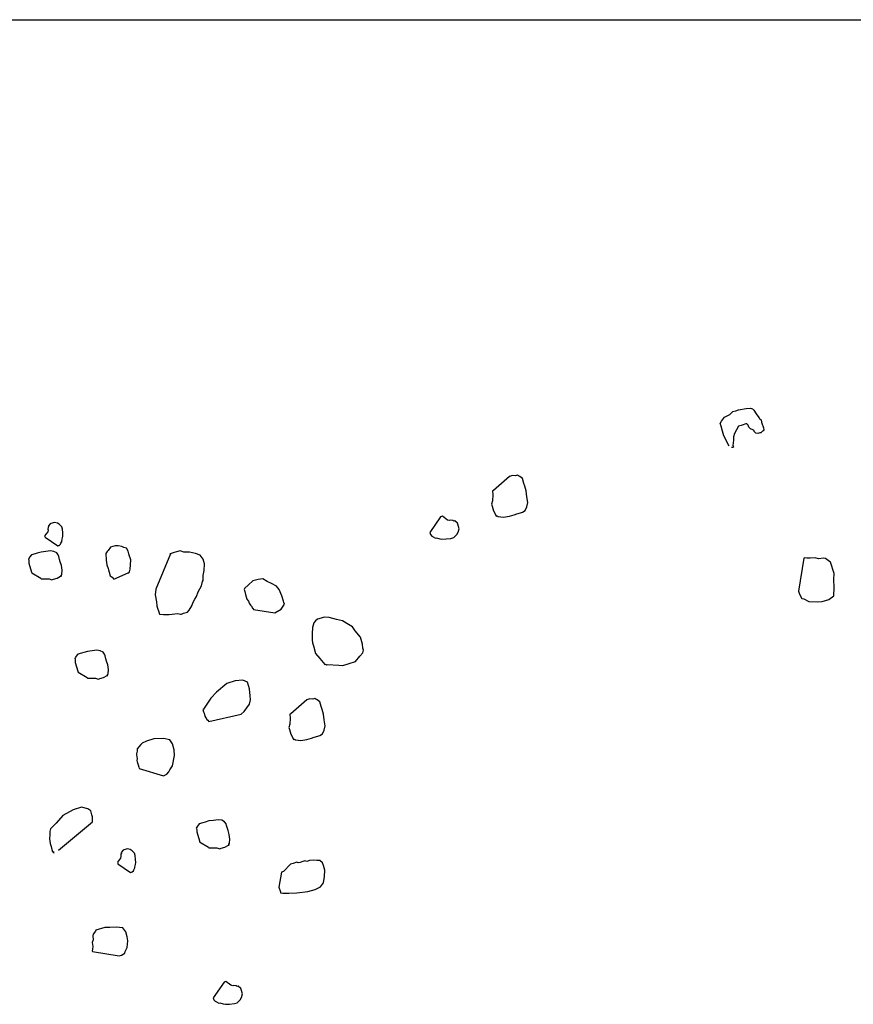
# Model space of a CAD drawing. Extents: x 0 to 118900, y 0 to 84000.
# Drawn here: x 80225 to 80513, y 65373 to 65714 of the extents above; entities that cross this region are included whole.
import ezdxf

# ---------------------------------------------------------------- set-up
doc = ezdxf.new("R2010")
doc.units = 0
doc.header["$LTSCALE"] = 300
doc.layers.get('0').update_dxf_attribs({"linetype": 'CONTINUOUS'})

msp = doc.modelspace()

# ---------------------------------------------------------------- linework, layer by layer
at = {"color": 0}
for p, q in [((74351.3, 65714.4), (81086.39, 65714.4)), ((80472.76, 65578.94), (80473.73, 65579.23)), ((80473.73, 65579.23), (80476.41, 65579.69)), ((80476.41, 65579.69), (80477.81, 65579.76)), ((80477.81, 65579.76), (80478.55, 65579.63)), ((80478.55, 65579.63), (80479.07, 65579.08)), ((80467.84, 65575.33), (80468.84, 65576.69)), ((80468.84, 65576.69), (80470.69, 65577.61)), ((80470.69, 65577.61), (80471.79, 65578.64)), ((80471.79, 65578.64), (80472.76, 65578.94)), ((80479.07, 65579.08), (80479.78, 65577.88)), ((80479.78, 65577.88), (80480.4, 65577.01)), ((80480.4, 65577.01), (80480.92, 65576.46)), ((80480.92, 65576.46), (80481.02, 65576.14)), ((80481.02, 65576.14), (80481.44, 65575.91)), ((80481.44, 65575.91), (80481.54, 65575.59)), ((80467.39, 65574.49), (80467.84, 65575.33)), ((80467.69, 65573.52), (80467.39, 65574.49)), ((80468.17, 65571.9), (80467.69, 65573.52)), ((80473.67, 65573.56), (80473, 65572.3)), ((80474.65, 65573.86), (80473.67, 65573.56)), ((80474.97, 65573.96), (80474.65, 65573.86)), ((80475.29, 65574.05), (80474.97, 65573.96)), ((80475.94, 65574.25), (80475.29, 65574.05)), ((80476.26, 65574.35), (80475.94, 65574.25)), ((80476.59, 65574.44), (80476.26, 65574.35)), ((80477.11, 65573.89), (80476.59, 65574.44)), ((80477.3, 65573.25), (80477.11, 65573.89)), ((80477.82, 65572.7), (80477.3, 65573.25)), ((80478.66, 65572.25), (80477.82, 65572.7)), ((80481.54, 65575.59), (80481.64, 65575.26)), ((80481.64, 65575.26), (80481.73, 65574.94)), ((80481.73, 65574.94), (80481.83, 65574.62)), ((80481.83, 65574.62), (80482.03, 65573.97)), ((80482.03, 65573.97), (80482.12, 65573.65)), ((80482.12, 65573.65), (80482.22, 65573.32)), ((80482.22, 65573.32), (80482.32, 65573)), ((80482.32, 65573), (80482.52, 65572.35)), ((80468.66, 65570.28), (80468.17, 65571.9)), ((80470.48, 65566.6), (80468.66, 65570.28)), ((80471.97, 65569.87), (80471.94, 65568.8)), ((80472.32, 65571.04), (80471.97, 65569.87)), ((80473, 65572.3), (80472.32, 65571.04)), ((80479.09, 65572.02), (80478.66, 65572.25)), ((80479.18, 65571.7), (80479.09, 65572.02)), ((80479.7, 65571.15), (80479.18, 65571.7)), ((80480.45, 65571.02), (80479.7, 65571.15)), ((80481.09, 65571.22), (80480.45, 65571.02)), ((80481.42, 65571.31), (80481.09, 65571.22)), ((80481.97, 65571.83), (80481.42, 65571.31)), ((80482.29, 65571.93), (80481.97, 65571.83)), ((80482.52, 65572.35), (80482.29, 65571.93)), ((80471.65, 65566.24), (80471.33, 65566.14)), ((80471.97, 65566.34), (80471.65, 65566.24)), ((80471.91, 65567.73), (80471.78, 65566.99)), ((80471.78, 65566.99), (80471.88, 65566.66)), ((80471.88, 65566.66), (80471.97, 65566.34)), ((80471.94, 65568.8), (80471.91, 65567.73)), ((80394.45, 65556.16), (80388.86, 65551.29)), ((80394.77, 65556.26), (80394.45, 65556.16)), ((80395.42, 65556.45), (80394.77, 65556.26)), ((80396.49, 65556.42), (80395.42, 65556.45)), ((80397.14, 65556.62), (80396.49, 65556.42)), ((80397.56, 65556.39), (80397.14, 65556.62)), ((80397.98, 65556.17), (80397.56, 65556.39)), ((80398.92, 65555.39), (80397.98, 65556.17)), ((80399.41, 65553.77), (80398.92, 65555.39)), ((80399.7, 65552.8), (80399.41, 65553.77)), ((80400.19, 65551.18), (80399.7, 65552.8)), ((80388.86, 65551.29), (80388.54, 65551.19)), ((80388.54, 65551.19), (80388.6, 65549.8)), ((80388.6, 65549.8), (80388.54, 65547.66)), ((80400.45, 65549.14), (80400.19, 65551.18)), ((80400.72, 65547.1), (80400.45, 65549.14)), ((80388.54, 65547.66), (80388.19, 65546.5)), ((80388.19, 65546.5), (80388.29, 65546.17)), ((80388.29, 65546.17), (80388.38, 65545.85)), ((80388.38, 65545.85), (80388.87, 65544.23)), ((80399.79, 65544.35), (80400.46, 65545.62)), ((80400.46, 65545.62), (80400.72, 65547.1)), ((80370.56, 65542.16), (80366.82, 65536.69)), ((80370.89, 65542.26), (80370.56, 65542.16)), ((80371.21, 65542.36), (80370.89, 65542.26)), ((80372.93, 65541.01), (80371.21, 65542.36)), ((80388.87, 65544.23), (80389.69, 65542.71)), ((80389.69, 65542.71), (80389.78, 65542.39)), ((80389.78, 65542.39), (80390.11, 65542.48)), ((80390.11, 65542.48), (80390.53, 65542.26)), ((80390.53, 65542.26), (80392.34, 65542.1)), ((80392.34, 65542.1), (80394.38, 65542.36)), ((80394.38, 65542.36), (80396, 65542.85)), ((80396, 65542.85), (80396.97, 65543.15)), ((80396.97, 65543.15), (80398.26, 65543.54)), ((80398.26, 65543.54), (80398.91, 65543.73)), ((80398.91, 65543.73), (80399.79, 65544.35)), ((80234.61, 65538.44), (80234.51, 65537.84)), ((80234.79, 65538.77), (80234.61, 65538.44)), ((80235.34, 65539.78), (80234.71, 65539.03)), ((80234.71, 65539.03), (80234.79, 65538.77)), ((80235.59, 65539.86), (80235.34, 65539.78)), ((80236.89, 65540.25), (80235.59, 65539.86)), ((80237.82, 65539.97), (80236.89, 65540.25)), ((80238.5, 65539.61), (80237.82, 65539.97)), ((80239.33, 65538.73), (80238.5, 65539.61)), ((80239.56, 65537.95), (80239.33, 65538.73)), ((80373.68, 65540.88), (80372.93, 65541.01)), ((80374, 65540.98), (80373.68, 65540.88)), ((80374.74, 65540.85), (80374, 65540.98)), ((80375.16, 65540.63), (80374.74, 65540.85)), ((80375.49, 65540.73), (80375.16, 65540.63)), ((80376.43, 65539.95), (80375.49, 65540.73)), ((80376.53, 65539.63), (80376.43, 65539.95)), ((80377.02, 65538.01), (80376.53, 65539.63)), ((80234.49, 65536.99), (80233.41, 65535.61)), ((80233.41, 65535.61), (80233.49, 65535.35)), ((80233.49, 65535.35), (80233.57, 65535.09)), ((80233.57, 65535.09), (80237.94, 65532.1)), ((80234.59, 65537.58), (80234.49, 65536.99)), ((80234.51, 65537.84), (80234.59, 65537.58)), ((80239.36, 65533.94), (80239.65, 65534.87)), ((80239.69, 65536.58), (80239.56, 65537.95)), ((80239.65, 65534.87), (80239.75, 65535.47)), ((80239.75, 65535.47), (80239.69, 65536.58)), ((80366.82, 65536.69), (80366.92, 65536.37)), ((80366.92, 65536.37), (80367.02, 65536.04)), ((80367.02, 65536.04), (80367.54, 65535.5)), ((80367.54, 65535.5), (80367.96, 65535.27)), ((80367.96, 65535.27), (80368.8, 65534.82)), ((80368.8, 65534.82), (80369.12, 65534.92)), ((80369.12, 65534.92), (80370.29, 65534.56)), ((80374.14, 65534.67), (80375.11, 65534.96)), ((80375.11, 65534.96), (80376.21, 65536)), ((80376.21, 65536), (80376.66, 65536.84)), ((80376.66, 65536.84), (80377.02, 65538.01)), ((80237.94, 65532.1), (80238.2, 65532.18)), ((80238.2, 65532.18), (80238.46, 65532.25)), ((80238.46, 65532.25), (80238.9, 65532.67)), ((80238.9, 65532.67), (80239.08, 65533.01)), ((80239.08, 65533.01), (80239.44, 65533.68)), ((80239.44, 65533.68), (80239.36, 65533.94)), ((80256.27, 65531.6), (80255.47, 65530.51)), ((80257.82, 65532.07), (80256.27, 65531.6)), ((80258.93, 65532.13), (80257.82, 65532.07)), ((80260.13, 65531.92), (80258.93, 65532.13)), ((80260.8, 65531.56), (80260.13, 65531.92)), ((80261.73, 65531.28), (80260.8, 65531.56)), ((80370.29, 65534.56), (80371.03, 65534.43)), ((80371.03, 65534.43), (80372.43, 65534.5)), ((80372.43, 65534.5), (80374.14, 65534.67)), ((80228.2, 65528.2), (80228.02, 65527.87)), ((80228.82, 65528.96), (80228.2, 65528.2)), ((80230.11, 65529.35), (80228.82, 65528.96)), ((80230.89, 65529.58), (80230.11, 65529.35)), ((80232.18, 65529.97), (80230.89, 65529.58)), ((80233.81, 65530.18), (80232.18, 65529.97)), ((80235.44, 65530.39), (80233.81, 65530.18)), ((80236.64, 65530.19), (80235.44, 65530.39)), ((80237.65, 65529.65), (80236.64, 65530.19)), ((80238.14, 65528.95), (80237.65, 65529.65)), ((80238.3, 65528.43), (80238.14, 65528.95)), ((80238.61, 65527.4), (80238.3, 65528.43)), ((80255.03, 65530.1), (80254.67, 65529.43)), ((80254.67, 65529.43), (80254.77, 65527.2)), ((80255.47, 65530.51), (80255.03, 65530.1)), ((80262.3, 65530.32), (80261.73, 65531.28)), ((80262.62, 65529.29), (80262.3, 65530.32)), ((80262.85, 65528.51), (80262.62, 65529.29)), ((80263.01, 65527.99), (80262.85, 65528.51)), ((80276.99, 65529.4), (80271.94, 65517.13)), ((80276.99, 65529.4), (80276.73, 65529.32)), ((80277.25, 65529.47), (80276.99, 65529.4)), ((80278.29, 65529.79), (80277.25, 65529.47)), ((80279.06, 65530.02), (80278.29, 65529.79)), ((80280.36, 65530.41), (80279.06, 65530.02)), ((80281.63, 65529.95), (80280.36, 65530.41)), ((80283.6, 65529.98), (80281.63, 65529.95)), ((80285.72, 65529.49), (80283.6, 65529.98)), ((80287.33, 65528.85), (80285.72, 65529.49)), ((80288.32, 65527.45), (80287.33, 65528.85)), ((80228.02, 65527.87), (80227.84, 65527.53)), ((80227.84, 65527.53), (80227.99, 65527.01)), ((80227.99, 65527.01), (80227.97, 65526.16)), ((80227.97, 65526.16), (80228.91, 65523.05)), ((80238.85, 65526.62), (80238.61, 65527.4)), ((80239.24, 65525.33), (80238.85, 65526.62)), ((80239.45, 65523.7), (80239.24, 65525.33)), ((80254.77, 65527.2), (80254.98, 65525.57)), ((80254.98, 65525.57), (80255.38, 65524.27)), ((80263.24, 65527.22), (80263.01, 65527.99)), ((80263.07, 65524.06), (80263.2, 65525.51)), ((80263.2, 65525.51), (80263.24, 65527.22)), ((80288.79, 65525.9), (80288.32, 65527.45)), ((80288.64, 65523.59), (80288.79, 65525.9)), ((80496.36, 65527.89), (80494.54, 65516.4)), ((80496.68, 65527.99), (80496.36, 65527.89)), ((80497.43, 65527.87), (80496.68, 65527.99)), ((80498.5, 65527.83), (80497.43, 65527.87)), ((80500.21, 65528), (80498.5, 65527.83)), ((80501.38, 65527.65), (80500.21, 65528)), ((80503.1, 65527.81), (80501.38, 65527.65)), ((80503.84, 65527.68), (80503.1, 65527.81)), ((80505.2, 65526.68), (80503.84, 65527.68)), ((80505.62, 65526.46), (80505.2, 65526.68)), ((80506.8, 65522.58), (80505.62, 65526.46)), ((80228.91, 65523.05), (80228.99, 65522.79)), ((80228.99, 65522.79), (80232.1, 65520.91)), ((80237.74, 65520.92), (80238.96, 65521.57)), ((80238.96, 65521.57), (80239.22, 65521.65)), ((80239.14, 65521.91), (80239.32, 65522.24)), ((80239.22, 65521.65), (80239.14, 65521.91)), ((80239.32, 65522.24), (80239.45, 65523.7)), ((80255.38, 65524.27), (80255.53, 65523.75)), ((80255.53, 65523.75), (80255.77, 65522.98)), ((80255.77, 65522.98), (80256.16, 65521.68)), ((80256.16, 65521.68), (80256.83, 65521.32)), ((80256.83, 65521.32), (80257.33, 65520.62)), ((80257.33, 65520.62), (80262.35, 65522.71)), ((80262.35, 65522.71), (80262.61, 65522.79)), ((80262.61, 65522.79), (80262.79, 65523.12)), ((80262.79, 65523.12), (80263.07, 65524.06)), ((80288.28, 65520.09), (80288.33, 65521.8)), ((80288.33, 65521.8), (80288.64, 65523.59)), ((80506.74, 65520.44), (80506.8, 65522.58)), ((80232.1, 65520.91), (80232.18, 65520.65)), ((80232.18, 65520.65), (80233.29, 65520.7)), ((80233.29, 65520.7), (80235, 65520.65)), ((80235, 65520.65), (80235.93, 65520.37)), ((80235.93, 65520.37), (80236.19, 65520.45)), ((80236.19, 65520.45), (80236.45, 65520.53)), ((80236.45, 65520.53), (80237.74, 65520.92)), ((80286.63, 65516.21), (80287.71, 65518.23)), ((80287.71, 65518.23), (80288.1, 65519.76)), ((80288.1, 65519.76), (80288.28, 65520.09)), ((80303.98, 65518.63), (80302.66, 65517.38)), ((80305.56, 65519.95), (80303.98, 65518.63)), ((80307.37, 65520.5), (80305.56, 65519.95)), ((80309, 65520.71), (80307.37, 65520.5)), ((80310.43, 65519.73), (80309, 65520.71)), ((80312.03, 65519.08), (80310.43, 65519.73)), ((80313.72, 65518.18), (80312.03, 65519.08)), ((80314.63, 65517.04), (80313.72, 65518.18)), ((80506.87, 65517.65), (80506.74, 65520.44)), ((80271.94, 65517.13), (80271.71, 65515.09)), ((80271.71, 65515.09), (80272.16, 65512.68)), ((80285.44, 65513.59), (80285.99, 65514.6)), ((80285.99, 65514.6), (80286.63, 65516.21)), ((80302.66, 65517.38), (80302.48, 65517.04)), ((80302.48, 65517.04), (80302.72, 65516.27)), ((80302.72, 65516.27), (80303.03, 65515.23)), ((80303.03, 65515.23), (80303.26, 65514.45)), ((80303.26, 65514.45), (80303.5, 65513.68)), ((80315.59, 65514.79), (80314.63, 65517.04)), ((80316.14, 65512.98), (80315.59, 65514.79)), ((80494.54, 65516.4), (80494.83, 65515.43)), ((80494.83, 65515.43), (80495.65, 65513.91)), ((80504.94, 65513.54), (80506.68, 65514.77)), ((80506.68, 65514.77), (80506.87, 65517.65)), ((80272.16, 65512.68), (80272.29, 65511.31)), ((80272.29, 65511.31), (80272.53, 65510.53)), ((80283.46, 65509.88), (80284.44, 65511.31)), ((80284.44, 65511.31), (80284.9, 65512.58)), ((80284.9, 65512.58), (80285.44, 65513.59)), ((80303.5, 65513.68), (80303.99, 65512.98)), ((80303.99, 65512.98), (80304.23, 65512.2)), ((80304.23, 65512.2), (80304.72, 65511.51)), ((80304.72, 65511.51), (80305.13, 65511.07)), ((80305.13, 65511.07), (80305.29, 65510.55)), ((80315.29, 65510.18), (80316.45, 65511.94)), ((80316.3, 65512.46), (80316.14, 65512.98)), ((80316.45, 65511.94), (80316.3, 65512.46)), ((80495.65, 65513.91), (80496.39, 65513.78)), ((80496.39, 65513.78), (80498.08, 65512.88)), ((80498.08, 65512.88), (80500.96, 65512.69)), ((80500.96, 65512.69), (80502.67, 65512.85)), ((80502.67, 65512.85), (80504.94, 65513.54)), ((80272.53, 65510.53), (80272.92, 65509.24)), ((80272.92, 65509.24), (80273.15, 65508.46)), ((80273.15, 65508.46), (80274.6, 65508.33)), ((80274.6, 65508.33), (80276.57, 65508.36)), ((80276.57, 65508.36), (80279.57, 65508.7)), ((80279.57, 65508.7), (80280.51, 65508.42)), ((80280.51, 65508.42), (80280.77, 65508.5)), ((80280.77, 65508.5), (80281.54, 65508.74)), ((80281.54, 65508.74), (80282.84, 65509.13)), ((80282.84, 65509.13), (80283.46, 65509.88)), ((80305.29, 65510.55), (80305.55, 65510.63)), ((80305.55, 65510.63), (80305.63, 65510.37)), ((80305.63, 65510.37), (80305.71, 65510.11)), ((80305.71, 65510.11), (80313.12, 65508.96)), ((80313.12, 65508.96), (80315.29, 65510.18)), ((80326.62, 65505.41), (80326.23, 65503.88)), ((80327.24, 65506.17), (80326.62, 65505.41)), ((80327.94, 65506.66), (80327.24, 65506.17)), ((80329.23, 65507.05), (80327.94, 65506.66)), ((80330.27, 65507.36), (80329.23, 65507.05)), ((80331.98, 65507.31), (80330.27, 65507.36)), ((80334.44, 65506.65), (80331.98, 65507.31)), ((80336.56, 65506.16), (80334.44, 65506.65)), ((80338.67, 65504.82), (80336.56, 65506.16)), ((80340.01, 65504.09), (80338.67, 65504.82)), ((80326.23, 65503.88), (80326.08, 65501.58)), ((80326.08, 65501.58), (80326.11, 65499.61)), ((80341, 65502.7), (80340.01, 65504.09)), ((80342.82, 65500.42), (80341, 65502.7)), ((80326.11, 65499.61), (80326.17, 65498.5)), ((80326.17, 65498.5), (80326.48, 65497.46)), ((80326.48, 65497.46), (80327.26, 65494.87)), ((80343.52, 65498.09), (80342.82, 65500.42)), ((80343.65, 65496.72), (80343.52, 65498.09)), ((80244.87, 65494.54), (80244.25, 65493.79)), ((80246.17, 65494.93), (80244.87, 65494.54)), ((80246.94, 65495.17), (80246.17, 65494.93)), ((80248.24, 65495.56), (80246.94, 65495.17)), ((80249.87, 65495.77), (80248.24, 65495.56)), ((80251.5, 65495.98), (80249.87, 65495.77)), ((80252.69, 65495.77), (80251.5, 65495.98)), ((80253.7, 65495.23), (80252.69, 65495.77)), ((80254.2, 65494.53), (80253.7, 65495.23)), ((80254.35, 65494.02), (80254.2, 65494.53)), ((80254.66, 65492.98), (80254.35, 65494.02)), ((80327.26, 65494.87), (80328.67, 65493.04)), ((80342.55, 65493.84), (80343.61, 65495.01)), ((80343.61, 65495.01), (80343.89, 65495.94)), ((80343.89, 65495.94), (80343.65, 65496.72)), ((80244.07, 65493.45), (80243.89, 65493.11)), ((80243.89, 65493.11), (80244.05, 65492.6)), ((80244.05, 65492.6), (80244.02, 65491.74)), ((80244.02, 65491.74), (80244.96, 65488.64)), ((80244.25, 65493.79), (80244.07, 65493.45)), ((80254.9, 65492.2), (80254.66, 65492.98)), ((80255.29, 65490.91), (80254.9, 65492.2)), ((80255.5, 65489.28), (80255.29, 65490.91)), ((80328.67, 65493.04), (80330.41, 65491.02)), ((80330.41, 65491.02), (80330.66, 65491.1)), ((80330.66, 65491.1), (80331, 65490.92)), ((80331, 65490.92), (80331.26, 65490.99)), ((80331.26, 65490.99), (80335.28, 65490.8)), ((80335.28, 65490.8), (80336.73, 65490.67)), ((80336.73, 65490.67), (80338.54, 65491.22)), ((80338.54, 65491.22), (80339.58, 65491.53)), ((80339.58, 65491.53), (80340.35, 65491.77)), ((80340.35, 65491.77), (80341.13, 65492)), ((80341.13, 65492), (80342.55, 65493.84)), ((80244.96, 65488.64), (80245.04, 65488.38)), ((80245.04, 65488.38), (80248.15, 65486.49)), ((80253.8, 65486.5), (80255.02, 65487.16)), ((80255.02, 65487.16), (80255.27, 65487.23)), ((80255.2, 65487.49), (80255.38, 65487.83)), ((80255.27, 65487.23), (80255.2, 65487.49)), ((80255.38, 65487.83), (80255.5, 65489.28)), ((80248.15, 65486.49), (80248.23, 65486.23)), ((80248.23, 65486.23), (80249.34, 65486.29)), ((80249.34, 65486.29), (80251.05, 65486.24)), ((80251.05, 65486.24), (80251.99, 65485.96)), ((80251.99, 65485.96), (80252.25, 65486.03)), ((80252.25, 65486.03), (80252.5, 65486.11)), ((80252.5, 65486.11), (80253.8, 65486.5)), ((80296.51, 65484.45), (80292.92, 65481.38)), ((80299.36, 65485.31), (80296.51, 65484.45)), ((80302.11, 65485.57), (80299.36, 65485.31)), ((80303.72, 65484.93), (80302.11, 65485.57)), ((80304.42, 65482.6), (80303.72, 65484.93)), ((80292.92, 65481.38), (80290.98, 65479.38)), ((80304.61, 65480.11), (80304.42, 65482.6)), ((80290.98, 65479.38), (80288.48, 65475.52)), ((80302.57, 65474.69), (80304.35, 65477.21)), ((80304.35, 65477.21), (80304.74, 65478.74)), ((80304.74, 65478.74), (80304.61, 65480.11)), ((80324.26, 65478.79), (80318.67, 65473.92)), ((80324.58, 65478.89), (80324.26, 65478.79)), ((80325.23, 65479.08), (80324.58, 65478.89)), ((80326.3, 65479.05), (80325.23, 65479.08)), ((80326.95, 65479.25), (80326.3, 65479.05)), ((80327.37, 65479.02), (80326.95, 65479.25)), ((80327.79, 65478.8), (80327.37, 65479.02)), ((80328.73, 65478.02), (80327.79, 65478.8)), ((80329.22, 65476.4), (80328.73, 65478.02)), ((80288.48, 65475.52), (80288.22, 65475.44)), ((80288.22, 65475.44), (80288.45, 65474.66)), ((80288.45, 65474.66), (80288.61, 65474.15)), ((80288.61, 65474.15), (80288.92, 65473.11)), ((80290.33, 65471.27), (80301.43, 65473.79)), ((80301.43, 65473.79), (80302.57, 65474.69)), ((80318.67, 65473.92), (80318.35, 65473.82)), ((80318.35, 65473.82), (80318.41, 65472.43)), ((80329.51, 65475.43), (80329.22, 65476.4)), ((80330, 65473.81), (80329.51, 65475.43)), ((80330.26, 65471.78), (80330, 65473.81)), ((80288.92, 65473.11), (80289.57, 65471.9)), ((80289.57, 65471.9), (80289.91, 65471.71)), ((80289.91, 65471.71), (80290.33, 65471.27)), ((80318.35, 65470.29), (80318, 65469.13)), ((80318.41, 65472.43), (80318.35, 65470.29)), ((80330.53, 65469.74), (80330.26, 65471.78)), ((80318, 65469.13), (80318.1, 65468.8)), ((80318.1, 65468.8), (80318.2, 65468.48)), ((80318.2, 65468.48), (80318.68, 65466.86)), ((80318.68, 65466.86), (80319.5, 65465.34)), ((80328.72, 65466.36), (80329.6, 65466.98)), ((80329.6, 65466.98), (80330.27, 65468.25)), ((80330.27, 65468.25), (80330.53, 65469.74)), ((80266.75, 65463.3), (80265.51, 65461.79)), ((80267.19, 65463.71), (80266.75, 65463.3)), ((80268.66, 65464.44), (80267.19, 65463.71)), ((80271.25, 65465.22), (80268.66, 65464.44)), ((80274.59, 65465.39), (80271.25, 65465.22)), ((80276.72, 65464.9), (80274.59, 65465.39)), ((80277.7, 65463.5), (80276.72, 65464.9)), ((80278.33, 65461.43), (80277.7, 65463.5)), ((80319.5, 65465.34), (80319.59, 65465.02)), ((80319.59, 65465.02), (80319.92, 65465.12)), ((80319.92, 65465.12), (80320.34, 65464.89)), ((80320.34, 65464.89), (80322.15, 65464.73)), ((80322.15, 65464.73), (80324.19, 65465)), ((80324.19, 65465), (80325.81, 65465.48)), ((80325.81, 65465.48), (80326.78, 65465.78)), ((80326.78, 65465.78), (80328.08, 65466.17)), ((80328.08, 65466.17), (80328.72, 65466.36)), ((80265.48, 65460.94), (80265.2, 65460.01)), ((80265.2, 65460.01), (80265.28, 65459.75)), ((80265.51, 65461.79), (80265.48, 65460.94)), ((80278.36, 65459.46), (80278.33, 65461.43)), ((80265.28, 65459.75), (80265.41, 65458.37)), ((80265.41, 65458.37), (80265.31, 65457.78)), ((80265.31, 65457.78), (80265.46, 65457.26)), ((80265.46, 65457.26), (80265.78, 65456.23)), ((80277.75, 65455.89), (80278.36, 65459.46)), ((80265.78, 65456.23), (80266.01, 65455.45)), ((80266.01, 65455.45), (80266.17, 65454.93)), ((80266.17, 65454.93), (80274.57, 65452.38)), ((80274.57, 65452.38), (80275.78, 65453.03)), ((80275.78, 65453.03), (80276.4, 65453.79)), ((80276.4, 65453.79), (80276.76, 65454.46)), ((80276.76, 65454.46), (80277.75, 65455.89)), ((80243.35, 65440.69), (80239.71, 65438.74)), ((80246.2, 65441.55), (80243.35, 65440.69)), ((80248.33, 65441.06), (80246.2, 65441.55)), ((80249.42, 65440.26), (80248.33, 65441.06)), ((80249.81, 65438.97), (80249.42, 65440.26)), ((80237.41, 65436.07), (80235.47, 65434.07)), ((80239.71, 65438.74), (80237.41, 65436.07)), ((80238.26, 65426.72), (80249.99, 65436.48)), ((80250.04, 65438.19), (80249.81, 65438.97)), ((80249.99, 65436.48), (80250.04, 65438.19)), ((80288.23, 65436.17), (80286.93, 65435.78)), ((80289, 65436.41), (80288.23, 65436.17)), ((80290.3, 65436.8), (80289, 65436.41)), ((80291.93, 65437.01), (80290.3, 65436.8)), ((80293.56, 65437.22), (80291.93, 65437.01)), ((80294.75, 65437.02), (80293.56, 65437.22)), ((80295.76, 65436.48), (80294.75, 65437.02)), ((80296.26, 65435.78), (80295.76, 65436.48)), ((80235.47, 65434.07), (80235.19, 65433.13)), ((80235.19, 65433.13), (80235.24, 65432.02)), ((80286.13, 65434.69), (80285.95, 65434.36)), ((80285.95, 65434.36), (80286.11, 65433.84)), ((80286.11, 65433.84), (80286.08, 65432.98)), ((80286.08, 65432.98), (80287.02, 65429.88)), ((80286.31, 65435.03), (80286.13, 65434.69)), ((80286.93, 65435.78), (80286.31, 65435.03)), ((80296.41, 65435.26), (80296.26, 65435.78)), ((80296.73, 65434.22), (80296.41, 65435.26)), ((80296.96, 65433.45), (80296.73, 65434.22)), ((80297.35, 65432.15), (80296.96, 65433.45)), ((80235.24, 65432.02), (80235.11, 65430.57)), ((80235.11, 65430.57), (80235.32, 65428.94)), ((80287.02, 65429.88), (80287.1, 65429.62)), ((80287.1, 65429.62), (80290.21, 65427.73)), ((80297.56, 65430.52), (80297.35, 65432.15)), ((80297.44, 65429.07), (80297.56, 65430.52)), ((80235.32, 65428.94), (80235.64, 65427.9)), ((80235.64, 65427.9), (80235.95, 65426.87)), ((80235.95, 65426.87), (80236.18, 65426.09)), ((80236.18, 65426.09), (80236.44, 65426.17)), ((80236.44, 65426.17), (80236.52, 65425.91)), ((80236.52, 65425.91), (80236.6, 65425.65)), ((80260.58, 65426.69), (80259.96, 65425.93)), ((80259.96, 65425.93), (80260.04, 65425.67)), ((80260.84, 65426.76), (80260.58, 65426.69)), ((80262.14, 65427.16), (80260.84, 65426.76)), ((80263.07, 65426.87), (80262.14, 65427.16)), ((80263.74, 65426.51), (80263.07, 65426.87)), ((80264.57, 65425.63), (80263.74, 65426.51)), ((80290.21, 65427.73), (80290.29, 65427.48)), ((80290.29, 65427.48), (80291.4, 65427.53)), ((80291.4, 65427.53), (80293.11, 65427.48)), ((80293.11, 65427.48), (80294.05, 65427.2)), ((80294.05, 65427.2), (80294.31, 65427.28)), ((80294.31, 65427.28), (80294.56, 65427.35)), ((80294.56, 65427.35), (80295.86, 65427.75)), ((80295.86, 65427.75), (80297.07, 65428.4)), ((80297.07, 65428.4), (80297.33, 65428.47)), ((80297.26, 65428.73), (80297.44, 65429.07)), ((80297.33, 65428.47), (80297.26, 65428.73)), ((80259.74, 65423.89), (80258.66, 65422.51)), ((80258.66, 65422.51), (80258.74, 65422.25)), ((80259.84, 65424.48), (80259.74, 65423.89)), ((80259.86, 65425.34), (80259.76, 65424.74)), ((80259.76, 65424.74), (80259.84, 65424.48)), ((80260.04, 65425.67), (80259.86, 65425.34)), ((80264.81, 65424.86), (80264.57, 65425.63)), ((80264.94, 65423.48), (80264.81, 65424.86)), ((80264.89, 65421.77), (80265, 65422.37)), ((80265, 65422.37), (80264.94, 65423.48)), ((80320.79, 65422.48), (80319.5, 65422.09)), ((80321.21, 65422.26), (80320.79, 65422.48)), ((80321.86, 65422.45), (80321.21, 65422.26)), ((80322.51, 65422.65), (80321.86, 65422.45)), ((80323.48, 65422.94), (80322.51, 65422.65)), ((80324.22, 65422.81), (80323.48, 65422.94)), ((80325.19, 65423.11), (80324.22, 65422.81)), ((80326.58, 65423.17), (80325.19, 65423.11)), ((80327.65, 65423.14), (80326.58, 65423.17)), ((80328.72, 65423.11), (80327.65, 65423.14)), ((80329.66, 65422.34), (80328.72, 65423.11)), ((80329.96, 65421.37), (80329.66, 65422.34)), ((80258.74, 65422.25), (80258.81, 65422)), ((80258.81, 65422), (80263.19, 65419)), ((80263.19, 65419), (80263.45, 65419.08)), ((80263.45, 65419.08), (80263.71, 65419.16)), ((80263.71, 65419.16), (80264.15, 65419.57)), ((80264.15, 65419.57), (80264.33, 65419.91)), ((80264.33, 65419.91), (80264.69, 65420.58)), ((80264.61, 65420.84), (80264.89, 65421.77)), ((80264.69, 65420.58), (80264.61, 65420.84)), ((80315.46, 65419.1), (80314.56, 65413.89)), ((80316.1, 65419.3), (80315.46, 65419.1)), ((80318.53, 65421.8), (80316.1, 65419.3)), ((80319.5, 65422.09), (80318.53, 65421.8)), ((80330.44, 65419.75), (80329.96, 65421.37)), ((80330.38, 65417.61), (80330.44, 65419.75)), ((80330, 65415.38), (80330.38, 65417.61)), ((80314.56, 65413.89), (80315.05, 65412.27)), ((80315.05, 65412.27), (80315.15, 65411.95)), ((80320.81, 65411.89), (80324.57, 65412.32)), ((80324.57, 65412.32), (80327.16, 65413.11)), ((80327.16, 65413.11), (80329, 65414.02)), ((80329, 65414.02), (80330, 65415.38)), ((80315.15, 65411.95), (80315.89, 65411.82)), ((80315.89, 65411.82), (80318.03, 65411.76)), ((80318.03, 65411.76), (80320.81, 65411.89)), ((80250.98, 65398.64), (80250.18, 65397.55)), ((80251.16, 65398.98), (80250.98, 65398.64)), ((80254.27, 65399.92), (80251.16, 65398.98)), ((80255.98, 65399.87), (80254.27, 65399.92)), ((80258.2, 65399.98), (80255.98, 65399.87)), ((80260.51, 65399.83), (80258.2, 65399.98)), ((80261.5, 65398.43), (80260.51, 65399.83)), ((80262.05, 65396.62), (80261.5, 65398.43)), ((80250.21, 65395.58), (80249.93, 65394.65)), ((80250.18, 65397.55), (80250.08, 65396.95)), ((80250.08, 65396.95), (80250.21, 65395.58)), ((80262.03, 65392.94), (80262.18, 65395.24)), ((80262.18, 65395.24), (80262.05, 65396.62)), ((80249.93, 65394.65), (80250.06, 65393.28)), ((80250.04, 65392.42), (80249.93, 65391.83)), ((80249.93, 65391.83), (80250.01, 65391.57)), ((80250.06, 65393.28), (80250.04, 65392.42)), ((80261.2, 65391), (80261.3, 65391.59)), ((80261.3, 65391.59), (80262.03, 65392.94)), ((80250.01, 65391.57), (80259.21, 65390.11)), ((80259.21, 65390.11), (80259.99, 65390.35)), ((80259.99, 65390.35), (80261.2, 65391)), ((80295.54, 65381.01), (80291.8, 65375.54)), ((80295.86, 65381.11), (80295.54, 65381.01)), ((80296.19, 65381.21), (80295.86, 65381.11)), ((80297.91, 65379.86), (80296.19, 65381.21)), ((80298.65, 65379.73), (80297.91, 65379.86)), ((80298.97, 65379.83), (80298.65, 65379.73)), ((80299.72, 65379.7), (80298.97, 65379.83)), ((80300.14, 65379.47), (80299.72, 65379.7)), ((80300.46, 65379.57), (80300.14, 65379.47)), ((80301.41, 65378.8), (80300.46, 65379.57)), ((80301.5, 65378.47), (80301.41, 65378.8)), ((80301.99, 65376.86), (80301.5, 65378.47)), ((80291.8, 65375.54), (80291.89, 65375.22)), ((80291.89, 65375.22), (80291.99, 65374.89)), ((80291.99, 65374.89), (80292.51, 65374.34)), ((80300.09, 65373.81), (80301.19, 65374.85)), ((80301.19, 65374.85), (80301.64, 65375.69)), ((80301.64, 65375.69), (80301.99, 65376.86)), ((80292.51, 65374.34), (80292.93, 65374.12)), ((80292.93, 65374.12), (80293.77, 65373.67)), ((80293.77, 65373.67), (80294.1, 65373.76)), ((80294.1, 65373.76), (80295.27, 65373.41)), ((80295.27, 65373.41), (80296.01, 65373.28)), ((80296.01, 65373.28), (80297.4, 65373.35)), ((80297.4, 65373.35), (80299.12, 65373.52)), ((80299.12, 65373.52), (80300.09, 65373.81))]:
    msp.add_line(p, q, dxfattribs=at)

doc.saveas('drawing.dxf')
